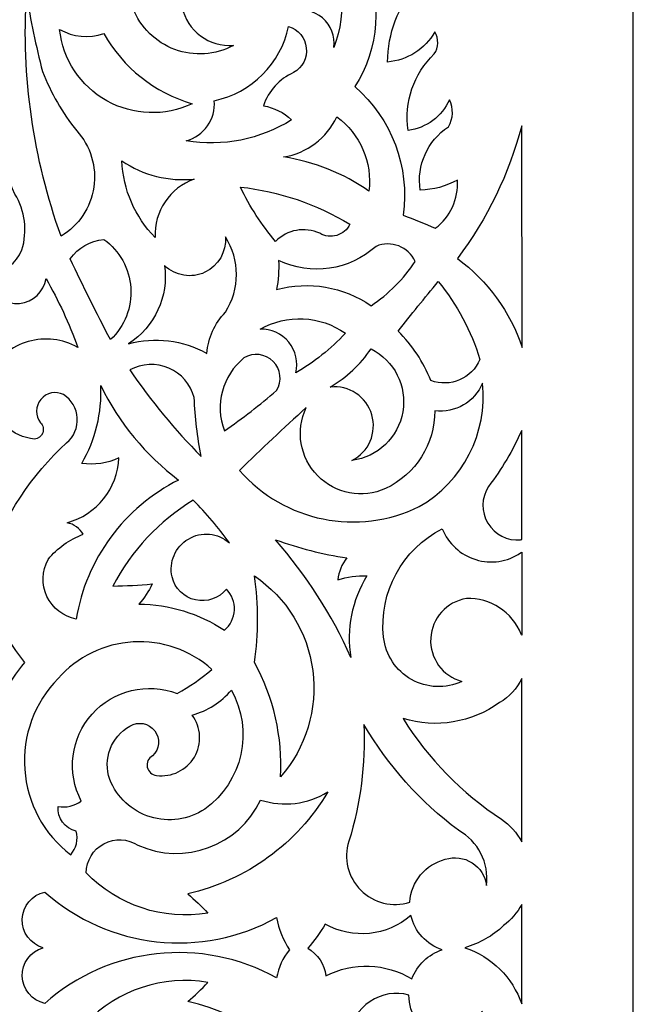
# Model space of a CAD drawing. Units: millimetres. Extents: x 32 to 110, y -103 to 121.
# Drawn here: x 73 to 110, y 21 to 80 of the extents above; entities that cross this region are included whole.
import ezdxf

# ---------------------------------------------------------------- set-up
doc = ezdxf.new("R2010")
doc.units = ezdxf.units.MM
doc.header["$MEASUREMENT"] = 0
doc.layers.add('layer 1', color=7, linetype='Continuous')

msp = doc.modelspace()

# ---------------------------------------------------------------- linework, layer by layer
at = {"layer": 'layer 1', "color": 250}
msp.add_open_spline([(31.9426, 121.4805), (31.9426, 121.4805), (109.613, 121.4805), (109.613, 121.4805), (109.613, 121.4805), (109.613, 121.4805), (109.613, -103.2101), (109.613, -103.2101), (109.613, -103.2101), (109.613, -103.2101), (31.9426, -103.2101), (31.9426, -103.2101), (31.9426, -103.2101), (31.9426, -103.2101), (31.9426, 121.4805), (31.9426, 121.4805)], degree=3, knots=[0, 0, 0, 0, 0.2, 0.2, 0.2, 0.2, 0.4, 0.4, 0.4, 0.4, 0.6, 0.6, 0.6, 0.6, 1, 1, 1, 1], dxfattribs=at)
at = {"layer": 'layer 1', "color": 7}
for points, knots in [([(91.5677, 78.328), (92.4249, 80.5086), (92.0907, 82.9777), (90.6846, 84.853), (90.6846, 84.853), (89.2787, 86.7283), (87.0017, 87.7398), (84.6679, 87.5267), (84.6679, 87.5267), (83.0388, 87.3825), (81.5462, 86.5589), (80.5557, 85.2573), (80.5557, 85.2573), (79.5652, 83.9556), (79.1687, 82.2967), (79.4629, 80.6881), (79.4629, 80.6881), (79.9102, 79.5391), (80.8284, 78.635), (81.9855, 78.2073), (81.9855, 78.2073), (83.1425, 77.7795), (84.4274, 77.8668), (85.5153, 78.4488), (85.5153, 78.4488), (84.0493, 78.3364), (82.7258, 79.3261), (82.4199, 80.7636), (82.4199, 80.7636), (82.114, 82.2028), (82.9198, 83.6453), (84.3048, 84.1384), (84.3048, 84.1384), (85.4382, 84.5242), (86.6893, 84.3179), (87.6382, 83.5883), (87.6382, 83.5883), (88.5873, 82.8569), (89.1079, 81.7012), (89.0258, 80.5069), (89.0258, 80.5069), (89.6741, 80.6965), (90.3741, 80.5455), (90.8869, 80.1061), (90.8869, 80.1061), (91.3997, 79.6666), (91.6558, 78.9973), (91.5677, 78.328)], [0, 0, 0, 0, 0.0769231, 0.0769231, 0.0769231, 0.0769231, 0.1538462, 0.1538462, 0.1538462, 0.1538462, 0.2307692, 0.2307692, 0.2307692, 0.2307692, 0.3076923, 0.3076923, 0.3076923, 0.3076923, 0.3846154, 0.3846154, 0.3846154, 0.3846154, 0.4615385, 0.4615385, 0.4615385, 0.4615385, 0.5384615, 0.5384615, 0.5384615, 0.5384615, 0.6153846, 0.6153846, 0.6153846, 0.6153846, 0.6923077, 0.6923077, 0.6923077, 0.6923077, 0.7692308, 0.7692308, 0.7692308, 0.7692308, 0.8461538, 0.8461538, 0.8461538, 0.8461538, 1, 1, 1, 1]), ([(92.8387, 75.968), (94.31, 78.2727), (94.515, 81.1645), (93.3835, 83.6537), (93.3835, 83.6537), (92.9403, 84.328), (92.9722, 85.2086), (93.4629, 85.8494), (93.4629, 85.8494), (93.9536, 86.4901), (94.7957, 86.7501), (95.5623, 86.4985), (95.5623, 86.4985), (96.4287, 86.2016), (97.0796, 85.4753), (97.283, 84.583), (97.283, 84.583), (97.4863, 83.6889), (97.2132, 82.7546), (96.5609, 82.1105), (96.5609, 82.1105), (95.4397, 80.8156), (94.8173, 79.1633), (94.8057, 77.4508), (94.8057, 77.4508), (95.9967, 77.5464), (97.0626, 78.2257), (97.6504, 79.2657), (97.6504, 79.2657), (97.903, 78.8547), (97.8912, 78.3331), (97.6201, 77.9339), (97.6201, 77.9339), (96.3772, 76.7496), (95.7899, 75.0337), (96.0465, 73.3345), (96.0465, 73.3345), (97.1429, 73.4653), (98.0875, 74.1681), (98.5279, 75.1813), (98.5279, 75.1813), (98.7929, 74.663), (98.77, 74.044), (98.4674, 73.5458), (98.4674, 73.5458), (97.2093, 72.7139), (96.5483, 71.226), (96.7727, 69.7332), (96.7727, 69.7332), (97.557, 69.7533), (98.3251, 69.9596), (99.0122, 70.3387), (99.0122, 70.3387), (99.0928, 69.2065), (98.5909, 68.1112), (97.6806, 67.4335), (97.6806, 67.4335), (97.0447, 67.7186), (96.3987, 67.982), (95.7438, 68.2202), (95.7438, 68.2202), (96.1482, 71.1288), (95.0552, 74.0423), (92.8387, 75.968)], [0, 0, 0, 0, 0.0588235, 0.0588235, 0.0588235, 0.0588235, 0.1176471, 0.1176471, 0.1176471, 0.1176471, 0.1764706, 0.1764706, 0.1764706, 0.1764706, 0.2352941, 0.2352941, 0.2352941, 0.2352941, 0.2941176, 0.2941176, 0.2941176, 0.2941176, 0.3529412, 0.3529412, 0.3529412, 0.3529412, 0.4117647, 0.4117647, 0.4117647, 0.4117647, 0.4705882, 0.4705882, 0.4705882, 0.4705882, 0.5294118, 0.5294118, 0.5294118, 0.5294118, 0.5882353, 0.5882353, 0.5882353, 0.5882353, 0.6470588, 0.6470588, 0.6470588, 0.6470588, 0.7058824, 0.7058824, 0.7058824, 0.7058824, 0.7647059, 0.7647059, 0.7647059, 0.7647059, 0.8235294, 0.8235294, 0.8235294, 0.8235294, 0.8823529, 0.8823529, 0.8823529, 0.8823529, 1, 1, 1, 1]), ([(75.1296, 66.9638), (76.1972, 67.5995), (76.9228, 68.6815), (77.1058, 69.911), (77.1058, 69.911), (77.2888, 71.1388), (76.9099, 72.3851), (76.0736, 73.3043), (76.0736, 73.3043), (75.2107, 74.3845), (74.517, 75.5872), (74.0158, 76.8754), (74.0158, 76.8754), (73.6132, 78.4119), (73.29, 79.9668), (73.0475, 81.5352), (73.0475, 81.5352), (72.742, 76.5869), (73.4505, 71.6286), (75.1296, 66.9638)], [0, 0, 0, 0, 0.1666667, 0.1666667, 0.1666667, 0.1666667, 0.3333333, 0.3333333, 0.3333333, 0.3333333, 0.5, 0.5, 0.5, 0.5, 0.6666667, 0.6666667, 0.6666667, 0.6666667, 1, 1, 1, 1]), ([(88.8441, 79.5995), (88.3717, 77.3501), (86.6143, 75.5922), (84.3653, 75.1209), (84.3653, 75.1209), (84.4524, 74.0121), (83.742, 72.9973), (82.6707, 72.6988), (82.6707, 72.6988), (84.8732, 72.3331), (87.1336, 72.7843), (89.0258, 73.9702), (89.0258, 73.9702), (88.553, 74.408), (87.9652, 74.7016), (87.3311, 74.8173), (87.3311, 74.8173), (87.6248, 75.7113), (88.2852, 76.4376), (89.1469, 76.8151), (89.1469, 76.8151), (89.6754, 77.1153), (89.9749, 77.7024), (89.9092, 78.3062), (89.9092, 78.3062), (89.8435, 78.9101), (89.425, 79.4183), (88.8441, 79.5995)], [0, 0, 0, 0, 0.125, 0.125, 0.125, 0.125, 0.25, 0.25, 0.25, 0.25, 0.375, 0.375, 0.375, 0.375, 0.5, 0.5, 0.5, 0.5, 0.625, 0.625, 0.625, 0.625, 0.75, 0.75, 0.75, 0.75, 1, 1, 1, 1]), ([(83.0338, 74.9381), (80.7676, 75.5906), (78.8523, 77.1136), (77.7078, 79.1751), (77.7078, 79.1751), (76.8277, 78.8598), (75.8535, 78.9487), (75.0447, 79.4166), (75.0447, 79.4166), (75.2379, 77.6084), (76.2955, 76.0049), (77.8826, 75.1142), (77.8826, 75.1142), (79.4697, 74.2252), (81.3897, 74.1598), (83.0338, 74.9381)], [0, 0, 0, 0, 0.2, 0.2, 0.2, 0.2, 0.4, 0.4, 0.4, 0.4, 0.6, 0.6, 0.6, 0.6, 1, 1, 1, 1]), ([(70.7778, 64.7997), (69.897, 64.7759), (69.0965, 65.3098), (68.7805, 66.1324), (68.7805, 66.1324), (68.4407, 67.2624), (68.5945, 68.4819), (69.2041, 69.4916), (69.2041, 69.4916), (69.9478, 71.1623), (70.4668, 72.9252), (70.7476, 74.7334), (70.7476, 74.7334), (70.7476, 74.7334), (70.7808, 74.9515), (70.7808, 74.9515), (70.7808, 74.9515), (70.7808, 74.9515), (70.808, 74.7334), (70.808, 74.7334), (70.808, 74.7334), (71.0888, 72.9252), (71.6078, 71.1623), (72.3513, 69.4916), (72.3513, 69.4916), (72.9609, 68.4819), (73.1149, 67.2624), (72.7751, 66.1324), (72.7751, 66.1324), (72.4589, 65.3098), (71.6586, 64.7759), (70.7778, 64.7997)], [0, 0, 0, 0, 0.1111111, 0.1111111, 0.1111111, 0.1111111, 0.2222222, 0.2222222, 0.2222222, 0.2222222, 0.3333333, 0.3333333, 0.3333333, 0.3333333, 0.4444444, 0.4444444, 0.4444444, 0.4444444, 0.5555556, 0.5555556, 0.5555556, 0.5555556, 0.6666667, 0.6666667, 0.6666667, 0.6666667, 0.7777778, 0.7777778, 0.7777778, 0.7777778, 1, 1, 1, 1]), ([(93.686, 69.6728), (93.894, 71.4055), (93.1541, 73.1164), (91.7493, 74.1514), (91.7493, 74.1514), (91.1468, 72.8631), (89.9458, 71.9574), (88.5415, 71.7309), (88.5415, 71.7309), (90.3899, 71.4424), (92.1488, 70.7396), (93.686, 69.6728)], [0, 0, 0, 0, 0.25, 0.25, 0.25, 0.25, 0.5, 0.5, 0.5, 0.5, 1, 1, 1, 1]), ([(102.9159, 60.2595), (102.1949, 62.4038), (100.8321, 64.2744), (99.0122, 65.6179), (99.0122, 65.6179), (100.8147, 68.0005), (102.1309, 70.7161), (102.8857, 73.6079), (102.8857, 73.6079), (102.8857, 73.6079), (102.9159, 60.2595), (102.9159, 60.2595)], [0, 0, 0, 0, 0.25, 0.25, 0.25, 0.25, 0.5, 0.5, 0.5, 0.5, 1, 1, 1, 1]), ([(83.1549, 70.3991), (81.6193, 70.238), (80.076, 70.6238), (78.7971, 71.4894), (78.7971, 71.4894), (78.8743, 69.7617), (79.5853, 68.1246), (80.7944, 66.8884), (80.7944, 66.8884), (80.7266, 68.45), (81.6837, 69.8724), (83.1549, 70.3991)], [0, 0, 0, 0, 0.25, 0.25, 0.25, 0.25, 0.5, 0.5, 0.5, 0.5, 1, 1, 1, 1]), ([(92.5361, 67.675), (90.5291, 68.8995), (88.2763, 69.6644), (85.9391, 69.9144), (85.9391, 69.9144), (86.5026, 68.7402), (87.2145, 67.6415), (88.0574, 66.6468), (88.0574, 66.6468), (88.7544, 67.353), (89.8193, 67.5476), (90.7203, 67.1316), (90.7203, 67.1316), (91.0307, 66.9504), (91.4023, 66.9051), (91.7465, 67.0092), (91.7465, 67.0092), (92.0906, 67.1131), (92.3766, 67.353), (92.5361, 67.675)], [0, 0, 0, 0, 0.1666667, 0.1666667, 0.1666667, 0.1666667, 0.3333333, 0.3333333, 0.3333333, 0.3333333, 0.5, 0.5, 0.5, 0.5, 0.6666667, 0.6666667, 0.6666667, 0.6666667, 1, 1, 1, 1]), ([(75.6866, 65.5953), (76.4495, 63.9493), (77.2598, 62.3256), (78.1164, 60.7262), (78.1164, 60.7262), (78.9649, 61.5327), (79.41, 62.6751), (79.331, 63.8431), (79.331, 63.8431), (79.252, 65.0109), (78.6571, 66.0831), (77.7078, 66.7676), (77.7078, 66.7676), (76.8957, 66.6888), (76.158, 66.2612), (75.6866, 65.5953)], [0, 0, 0, 0, 0.2, 0.2, 0.2, 0.2, 0.4, 0.4, 0.4, 0.4, 0.6, 0.6, 0.6, 0.6, 1, 1, 1, 1]), ([(85.0311, 66.9186), (85.9261, 65.5384), (85.9261, 63.7608), (85.0311, 62.3799), (85.0311, 62.3799), (84.3895, 61.7023), (83.995, 60.828), (83.9114, 59.8984), (83.9114, 59.8984), (82.4759, 60.7076), (80.7782, 60.9144), (79.1906, 60.4734), (79.1906, 60.4734), (80.7734, 61.4893), (81.6233, 63.3308), (81.3694, 65.1942), (81.3694, 65.1942), (82.0148, 64.5649), (82.9832, 64.4022), (83.7987, 64.7863), (83.7987, 64.7863), (84.6142, 65.1706), (85.1056, 66.0208), (85.0311, 66.9186)], [0, 0, 0, 0, 0.1428571, 0.1428571, 0.1428571, 0.1428571, 0.2857143, 0.2857143, 0.2857143, 0.2857143, 0.4285714, 0.4285714, 0.4285714, 0.4285714, 0.5714286, 0.5714286, 0.5714286, 0.5714286, 0.7142857, 0.7142857, 0.7142857, 0.7142857, 1, 1, 1, 1]), ([(94.1097, 66.3443), (95.0125, 66.734), (96.0614, 66.3308), (96.4701, 65.4364), (96.4701, 65.4364), (95.7709, 64.3784), (94.8651, 63.4726), (93.8071, 62.7734), (93.8071, 62.7734), (92.1464, 63.9196), (90.0642, 64.274), (88.1178, 63.7418), (88.1178, 63.7418), (88.2253, 64.3202), (88.2659, 64.9091), (88.2389, 65.497), (88.2389, 65.497), (90.1877, 64.5703), (92.5024, 64.9044), (94.1097, 66.3443)], [0, 0, 0, 0, 0.1666667, 0.1666667, 0.1666667, 0.1666667, 0.3333333, 0.3333333, 0.3333333, 0.3333333, 0.5, 0.5, 0.5, 0.5, 0.6666667, 0.6666667, 0.6666667, 0.6666667, 1, 1, 1, 1]), ([(70.7778, 64.0746), (70.4948, 63.3122), (69.7343, 62.8357), (68.9248, 62.9138), (68.9248, 62.9138), (68.1153, 62.992), (67.4599, 63.6051), (67.3279, 64.4075), (67.3279, 64.4075), (66.5745, 63.0829), (65.9366, 61.6957), (65.4214, 60.2616), (65.4214, 60.2616), (66.3276, 60.771), (67.3994, 60.8978), (68.3994, 60.6138), (68.3994, 60.6138), (69.3995, 60.3297), (70.2445, 59.6582), (70.7476, 58.7486), (70.7476, 58.7486), (70.7476, 58.7486), (70.7796, 58.6962), (70.7796, 58.6962), (70.7796, 58.6962), (70.7796, 58.6962), (70.808, 58.7486), (70.808, 58.7486), (70.808, 58.7486), (71.311, 59.6582), (72.1561, 60.3297), (73.1561, 60.6138), (73.1561, 60.6138), (74.156, 60.8978), (75.228, 60.771), (76.1341, 60.2616), (76.1341, 60.2616), (75.6188, 61.6957), (74.9811, 63.0829), (74.2276, 64.4075), (74.2276, 64.4075), (74.0956, 63.6051), (73.4401, 62.992), (72.6308, 62.9138), (72.6308, 62.9138), (71.8213, 62.8357), (71.0608, 63.3122), (70.7778, 64.0746)], [0, 0, 0, 0, 0.0769231, 0.0769231, 0.0769231, 0.0769231, 0.1538462, 0.1538462, 0.1538462, 0.1538462, 0.2307692, 0.2307692, 0.2307692, 0.2307692, 0.3076923, 0.3076923, 0.3076923, 0.3076923, 0.3846154, 0.3846154, 0.3846154, 0.3846154, 0.4615385, 0.4615385, 0.4615385, 0.4615385, 0.5384615, 0.5384615, 0.5384615, 0.5384615, 0.6153846, 0.6153846, 0.6153846, 0.6153846, 0.6923077, 0.6923077, 0.6923077, 0.6923077, 0.7692308, 0.7692308, 0.7692308, 0.7692308, 0.8461538, 0.8461538, 0.8461538, 0.8461538, 1, 1, 1, 1]), ([(100.3739, 59.5353), (99.8504, 61.2475), (98.9971, 62.8411), (97.8622, 64.2259), (97.8622, 64.2259), (97.0369, 63.2423), (96.2297, 62.2434), (95.4412, 61.2299), (95.4412, 61.2299), (96.297, 60.3897), (96.967, 59.3794), (97.4082, 58.2643), (97.4082, 58.2643), (98.5776, 57.8279), (99.8835, 58.3875), (100.3739, 59.5353)], [0, 0, 0, 0, 0.2, 0.2, 0.2, 0.2, 0.4, 0.4, 0.4, 0.4, 0.6, 0.6, 0.6, 0.6, 1, 1, 1, 1]), ([(92.2637, 61.1088), (90.7428, 62.1857), (88.7345, 62.2803), (87.1192, 61.351), (87.1192, 61.351), (87.7885, 61.3829), (88.4335, 61.0954), (88.8571, 60.5763), (88.8571, 60.5763), (89.2808, 60.0569), (89.4332, 59.3677), (89.2678, 58.7182), (89.2678, 58.7182), (90.3747, 59.3692), (91.3834, 60.174), (92.2637, 61.1088)], [0, 0, 0, 0, 0.2, 0.2, 0.2, 0.2, 0.4, 0.4, 0.4, 0.4, 0.6, 0.6, 0.6, 0.6, 1, 1, 1, 1]), ([(88.1178, 57.6591), (87.1147, 56.7941), (86.064, 55.986), (84.9705, 55.238), (84.9705, 55.238), (84.3786, 56.8023), (84.8539, 58.5699), (86.1509, 59.6262), (86.1509, 59.6262), (86.7148, 59.9699), (87.4408, 59.8832), (87.9078, 59.416), (87.9078, 59.416), (88.3749, 58.949), (88.4617, 58.2231), (88.1178, 57.6591)], [0, 0, 0, 0, 0.2, 0.2, 0.2, 0.2, 0.4, 0.4, 0.4, 0.4, 0.6, 0.6, 0.6, 0.6, 1, 1, 1, 1]), ([(92.6571, 53.4526), (94.2129, 53.6492), (95.457, 54.84), (95.7215, 56.3855), (95.7215, 56.3855), (95.9861, 57.9312), (95.2088, 59.468), (93.8071, 60.1708), (93.8071, 60.1708), (93.1681, 59.234), (92.3315, 58.4488), (91.3559, 57.871), (91.3559, 57.871), (92.4824, 57.9949), (93.5359, 57.2936), (93.8561, 56.2065), (93.8561, 56.2065), (94.1763, 55.1193), (93.6711, 53.959), (92.6571, 53.4526)], [0, 0, 0, 0, 0.1666667, 0.1666667, 0.1666667, 0.1666667, 0.3333333, 0.3333333, 0.3333333, 0.3333333, 0.5, 0.5, 0.5, 0.5, 0.6666667, 0.6666667, 0.6666667, 0.6666667, 1, 1, 1, 1]), ([(83.5787, 53.6948), (81.987, 55.2935), (80.5476, 57.037), (79.2792, 58.9023), (79.2792, 58.9023), (80.0018, 59.2973), (80.8662, 59.3377), (81.6228, 59.0124), (81.6228, 59.0124), (82.3795, 58.6869), (82.9444, 58.0317), (83.1549, 57.2354), (83.1549, 57.2354), (83.2017, 56.0458), (83.3435, 54.8618), (83.5787, 53.6948)], [0, 0, 0, 0, 0.2, 0.2, 0.2, 0.2, 0.4, 0.4, 0.4, 0.4, 0.6, 0.6, 0.6, 0.6, 1, 1, 1, 1]), ([(70.7778, 57.149), (71.1137, 55.8538), (72.2042, 54.8933), (73.5315, 54.7237), (73.5315, 54.7237), (73.7561, 54.7477), (73.9475, 54.8975), (74.0246, 55.1097), (74.0246, 55.1097), (74.1018, 55.3219), (74.0513, 55.5598), (73.8948, 55.7223), (73.8948, 55.7223), (73.5701, 56.1367), (73.5768, 56.7212), (73.9111, 57.1279), (73.9111, 57.1279), (74.2452, 57.5348), (74.8172, 57.6549), (75.2867, 57.4169), (75.2867, 57.4169), (75.7678, 57.1044), (76.0724, 56.5826), (76.1083, 56.0101), (76.1083, 56.0101), (76.144, 55.4376), (75.9067, 54.8819), (75.4684, 54.5119), (75.4684, 54.5119), (73.3383, 52.5678), (71.7261, 50.1237), (70.7778, 47.4003), (70.7778, 47.4003), (69.8294, 50.1237), (68.2173, 52.5678), (66.0871, 54.5119), (66.0871, 54.5119), (65.6489, 54.8819), (65.4115, 55.4376), (65.4473, 56.0101), (65.4473, 56.0101), (65.483, 56.5826), (65.7877, 57.1044), (66.2687, 57.4169), (66.2687, 57.4169), (66.7383, 57.6549), (67.3103, 57.5348), (67.6444, 57.1279), (67.6444, 57.1279), (67.9787, 56.7212), (67.9854, 56.1367), (67.6607, 55.7223), (67.6607, 55.7223), (67.5041, 55.5598), (67.4537, 55.3219), (67.5309, 55.1097), (67.5309, 55.1097), (67.6081, 54.8975), (67.7993, 54.7477), (68.024, 54.7237), (68.024, 54.7237), (69.3513, 54.8933), (70.4418, 55.8538), (70.7778, 57.149)], [0, 0, 0, 0, 0.0588235, 0.0588235, 0.0588235, 0.0588235, 0.1176471, 0.1176471, 0.1176471, 0.1176471, 0.1764706, 0.1764706, 0.1764706, 0.1764706, 0.2352941, 0.2352941, 0.2352941, 0.2352941, 0.2941176, 0.2941176, 0.2941176, 0.2941176, 0.3529412, 0.3529412, 0.3529412, 0.3529412, 0.4117647, 0.4117647, 0.4117647, 0.4117647, 0.4705882, 0.4705882, 0.4705882, 0.4705882, 0.5294118, 0.5294118, 0.5294118, 0.5294118, 0.5882353, 0.5882353, 0.5882353, 0.5882353, 0.6470588, 0.6470588, 0.6470588, 0.6470588, 0.7058824, 0.7058824, 0.7058824, 0.7058824, 0.7647059, 0.7647059, 0.7647059, 0.7647059, 0.8235294, 0.8235294, 0.8235294, 0.8235294, 0.8823529, 0.8823529, 0.8823529, 0.8823529, 1, 1, 1, 1]), ([(77.5262, 57.9617), (77.6032, 56.3199), (77.2038, 54.691), (76.3762, 53.2711), (76.3762, 53.2711), (77.1392, 53.1542), (77.9197, 53.2701), (78.6156, 53.6039), (78.6156, 53.6039), (78.539, 51.7622), (77.2777, 50.1824), (75.4986, 49.7002), (75.4986, 49.7002), (75.9063, 49.618), (76.2591, 49.3644), (76.4671, 49.0042), (76.4671, 49.0042), (75.6403, 48.6944), (74.9098, 48.1726), (74.3487, 47.4911), (74.3487, 47.4911), (73.9733, 46.8005), (73.9493, 45.9724), (74.284, 45.2613), (74.284, 45.2613), (74.6188, 44.5501), (75.272, 44.0409), (76.0434, 43.8899), (76.0434, 43.8899), (76.6392, 47.5117), (78.9347, 50.6287), (82.2168, 52.2724), (82.2168, 52.2724), (80.2217, 53.7675), (78.6135, 55.7182), (77.5262, 57.9617)], [0, 0, 0, 0, 0.1, 0.1, 0.1, 0.1, 0.2, 0.2, 0.2, 0.2, 0.3, 0.3, 0.3, 0.3, 0.4, 0.4, 0.4, 0.4, 0.5, 0.5, 0.5, 0.5, 0.6, 0.6, 0.6, 0.6, 0.7, 0.7, 0.7, 0.7, 0.8, 0.8, 0.8, 0.8, 1, 1, 1, 1]), ([(100.5253, 58.113), (100.8458, 55.0944), (99.3491, 52.1725), (96.7122, 50.6685), (96.7122, 50.6685), (93.0231, 48.8669), (88.5843, 49.7597), (85.8785, 52.8474), (85.8785, 52.8474), (87.1951, 54.1347), (88.537, 55.3959), (89.9033, 56.6302), (89.9033, 56.6302), (89.25, 55.2525), (89.5256, 53.6135), (90.5936, 52.5254), (90.5936, 52.5254), (91.6615, 51.4371), (93.295, 51.1307), (94.6847, 51.7579), (94.6847, 51.7579), (96.4995, 52.6138), (97.6555, 54.4421), (97.6504, 56.4486), (97.6504, 56.4486), (98.8754, 56.2867), (100.0557, 56.9701), (100.5253, 58.113)], [0, 0, 0, 0, 0.125, 0.125, 0.125, 0.125, 0.25, 0.25, 0.25, 0.25, 0.375, 0.375, 0.375, 0.375, 0.5, 0.5, 0.5, 0.5, 0.625, 0.625, 0.625, 0.625, 0.75, 0.75, 0.75, 0.75, 1, 1, 1, 1]), ([(102.8857, 48.69), (102.8657, 48.6833), (102.8454, 48.6772), (102.8252, 48.6713), (102.8252, 48.6713), (102.0296, 48.5953), (101.261, 48.9821), (100.848, 49.6661), (100.848, 49.6661), (100.435, 50.3502), (100.4507, 51.2105), (100.8884, 51.8791), (100.8884, 51.8791), (101.6829, 52.9217), (102.3532, 54.0536), (102.8857, 55.2516), (102.8857, 55.2516), (102.8857, 55.2516), (102.8857, 48.69), (102.8857, 48.69)], [0, 0, 0, 0, 0.1666667, 0.1666667, 0.1666667, 0.1666667, 0.3333333, 0.3333333, 0.3333333, 0.3333333, 0.5, 0.5, 0.5, 0.5, 0.6666667, 0.6666667, 0.6666667, 0.6666667, 1, 1, 1, 1]), ([(85.2733, 48.4896), (84.5847, 49.0925), (83.5864, 49.1832), (82.8005, 48.7144), (82.8005, 48.7144), (82.0147, 48.2457), (81.6201, 47.3242), (81.8233, 46.4318), (81.8233, 46.4318), (81.988, 45.7384), (82.5343, 45.2), (83.2301, 45.0453), (83.2301, 45.0453), (83.9259, 44.8907), (84.6488, 45.1471), (85.0916, 45.7055), (85.0916, 45.7055), (85.4222, 45.369), (85.597, 44.9096), (85.574, 44.4384), (85.574, 44.4384), (85.5511, 43.9672), (85.3323, 43.5269), (84.9705, 43.2242), (84.9705, 43.2242), (83.445, 44.2372), (81.6574, 44.7842), (79.826, 44.7977), (79.826, 44.7977), (80.1474, 45.1597), (80.4126, 45.5676), (80.6129, 46.0083), (80.6129, 46.0083), (79.8279, 45.9393), (79.0405, 45.8989), (78.2525, 45.8872), (78.2525, 45.8872), (79.3736, 48.0148), (81.046, 49.802), (83.0944, 51.062), (83.0944, 51.062), (83.8846, 50.2608), (84.6129, 49.4009), (85.2733, 48.4896)], [0, 0, 0, 0, 0.0833333, 0.0833333, 0.0833333, 0.0833333, 0.1666667, 0.1666667, 0.1666667, 0.1666667, 0.25, 0.25, 0.25, 0.25, 0.3333333, 0.3333333, 0.3333333, 0.3333333, 0.4166667, 0.4166667, 0.4166667, 0.4166667, 0.5, 0.5, 0.5, 0.5, 0.5833333, 0.5833333, 0.5833333, 0.5833333, 0.6666667, 0.6666667, 0.6666667, 0.6666667, 0.75, 0.75, 0.75, 0.75, 0.8333333, 0.8333333, 0.8333333, 0.8333333, 1, 1, 1, 1]), ([(102.8857, 47.9302), (102.8656, 47.915), (102.8454, 47.8997), (102.8252, 47.8844), (102.8252, 47.8844), (102.0308, 47.344), (101.0339, 47.1939), (100.1157, 47.4763), (100.1157, 47.4763), (99.1975, 47.759), (98.4574, 48.4435), (98.1043, 49.337), (98.1043, 49.337), (95.6832, 48.1028), (94.2747, 45.5025), (94.5637, 42.8005), (94.5637, 42.8005), (94.6807, 41.7323), (95.3051, 40.7859), (96.241, 40.2579), (96.241, 40.2579), (97.1769, 39.73), (98.3097, 39.6851), (99.2845, 40.1375), (99.2845, 40.1375), (98.122, 40.455), (97.3389, 41.5407), (97.4046, 42.7439), (97.4046, 42.7439), (97.4702, 43.9473), (98.3668, 44.9415), (99.5569, 45.1307), (99.5569, 45.1307), (101.0004, 45.185), (102.3218, 44.3244), (102.8554, 42.982), (102.8554, 42.982), (102.8657, 42.9605), (102.8758, 42.9389), (102.8857, 42.9172), (102.8857, 42.9172), (102.8857, 42.9172), (102.8857, 47.9302), (102.8857, 47.9302)], [0, 0, 0, 0, 0.0833333, 0.0833333, 0.0833333, 0.0833333, 0.1666667, 0.1666667, 0.1666667, 0.1666667, 0.25, 0.25, 0.25, 0.25, 0.3333333, 0.3333333, 0.3333333, 0.3333333, 0.4166667, 0.4166667, 0.4166667, 0.4166667, 0.5, 0.5, 0.5, 0.5, 0.5833333, 0.5833333, 0.5833333, 0.5833333, 0.6666667, 0.6666667, 0.6666667, 0.6666667, 0.75, 0.75, 0.75, 0.75, 0.8333333, 0.8333333, 0.8333333, 0.8333333, 1, 1, 1, 1]), ([(91.8098, 46.2503), (91.8553, 46.7383), (92.0449, 47.2019), (92.3545, 47.5818), (92.3545, 47.5818), (90.8896, 47.8019), (89.4501, 48.1669), (88.0574, 48.6713), (88.0574, 48.6713), (89.9117, 46.5479), (91.4415, 44.1615), (92.5966, 41.5899), (92.5966, 41.5899), (92.3098, 43.2876), (92.6542, 45.0314), (93.565, 46.4923), (93.565, 46.4923), (92.97, 46.5217), (92.3747, 46.4395), (91.8098, 46.2503)], [0, 0, 0, 0, 0.1666667, 0.1666667, 0.1666667, 0.1666667, 0.3333333, 0.3333333, 0.3333333, 0.3333333, 0.5, 0.5, 0.5, 0.5, 0.6666667, 0.6666667, 0.6666667, 0.6666667, 1, 1, 1, 1]), ([(88.36, 34.3876), (89.8919, 36.1479), (90.5967, 38.4799), (90.2959, 40.794), (90.2959, 40.794), (89.9951, 43.1081), (88.7175, 45.1825), (86.7863, 46.4923), (86.7863, 46.4923), (87.037, 44.7665), (87.037, 43.0133), (86.7863, 41.2873), (86.7863, 41.2873), (87.943, 39.1789), (88.488, 36.7891), (88.36, 34.3876)], [0, 0, 0, 0, 0.2, 0.2, 0.2, 0.2, 0.4, 0.4, 0.4, 0.4, 0.6, 0.6, 0.6, 0.6, 1, 1, 1, 1]), ([(70.7778, 45.4635), (70.3611, 43.9366), (69.6293, 42.514), (68.6292, 41.2873), (68.6292, 41.2873), (69.6419, 40.0691), (70.3752, 38.6434), (70.7778, 37.1112), (70.7778, 37.1112), (71.1802, 38.6434), (71.9137, 40.0691), (72.9263, 41.2873), (72.9263, 41.2873), (71.9263, 42.514), (71.1943, 43.9366), (70.7778, 45.4635)], [0, 0, 0, 0, 0.2, 0.2, 0.2, 0.2, 0.4, 0.4, 0.4, 0.4, 0.6, 0.6, 0.6, 0.6, 1, 1, 1, 1]), ([(84.214, 40.8636), (83.5691, 40.3099), (82.8694, 39.8231), (82.126, 39.4112), (82.126, 39.4112), (80.3252, 40.1022), (78.2847, 39.6074), (77.0003, 38.1684), (77.0003, 38.1684), (75.716, 36.7294), (75.4554, 34.6461), (76.346, 32.935), (76.346, 32.935), (75.9461, 32.6405), (75.4439, 32.5204), (74.9539, 32.6022), (74.9539, 32.6022), (74.8991, 31.9061), (75.3627, 31.2751), (76.0434, 31.1193), (76.0434, 31.1193), (76.1833, 30.6195), (76.0576, 30.0828), (75.7104, 29.697), (75.7104, 29.697), (74.0943, 30.9354), (73.0863, 32.8069), (72.9417, 34.8376), (72.9417, 34.8376), (72.797, 36.8686), (73.5297, 38.864), (74.9539, 40.319), (74.9539, 40.319), (76.1056, 41.6258), (77.7315, 42.4185), (79.4706, 42.5208), (79.4706, 42.5208), (81.2094, 42.6232), (82.9171, 42.0265), (84.214, 40.8636)], [0, 0, 0, 0, 0.0909091, 0.0909091, 0.0909091, 0.0909091, 0.1818182, 0.1818182, 0.1818182, 0.1818182, 0.2727273, 0.2727273, 0.2727273, 0.2727273, 0.3636364, 0.3636364, 0.3636364, 0.3636364, 0.4545455, 0.4545455, 0.4545455, 0.4545455, 0.5454545, 0.5454545, 0.5454545, 0.5454545, 0.6363636, 0.6363636, 0.6363636, 0.6363636, 0.7272727, 0.7272727, 0.7272727, 0.7272727, 0.8181818, 0.8181818, 0.8181818, 0.8181818, 1, 1, 1, 1]), ([(101.5542, 38.8664), (102.1415, 39.1951), (102.608, 39.7034), (102.8857, 40.3164), (102.8857, 40.3164), (102.8857, 40.3164), (102.8857, 30.4792), (102.8857, 30.4792), (102.8857, 30.4792), (102.5935, 31.0223), (102.1791, 31.4901), (101.6752, 31.8456), (101.6752, 31.8456), (99.2815, 33.4077), (97.2573, 35.4732), (95.7438, 37.898), (95.7438, 37.898), (97.7259, 37.3007), (99.873, 37.6587), (101.5542, 38.8664)], [0, 0, 0, 0, 0.1666667, 0.1666667, 0.1666667, 0.1666667, 0.3333333, 0.3333333, 0.3333333, 0.3333333, 0.5, 0.5, 0.5, 0.5, 0.6666667, 0.6666667, 0.6666667, 0.6666667, 1, 1, 1, 1]), ([(80.6433, 35.6587), (81.0706, 36.0534), (81.1277, 36.7084), (80.7747, 37.171), (80.7747, 37.171), (80.422, 37.6338), (79.775, 37.7519), (79.2814, 37.4441), (79.2814, 37.4441), (78.1433, 36.8186), (77.6297, 35.4578), (78.0709, 34.2363), (78.0709, 34.2363), (78.4997, 33.1551), (79.3943, 32.3255), (80.5045, 31.9787), (80.5045, 31.9787), (81.6149, 31.6322), (82.8225, 31.8056), (83.7903, 32.4509), (83.7903, 32.4509), (86.0756, 34.0828), (86.7667, 37.1731), (85.3942, 39.6229), (85.3942, 39.6229), (84.7781, 38.8919), (83.9554, 38.3645), (83.0338, 38.1099), (83.0338, 38.1099), (83.5803, 37.3696), (83.6308, 36.3743), (83.1623, 35.5824), (83.1623, 35.5824), (82.6938, 34.7907), (81.7971, 34.3559), (80.8853, 34.4784), (80.8853, 34.4784), (80.6077, 34.5018), (80.3787, 34.7051), (80.3227, 34.978), (80.3227, 34.978), (80.2668, 35.2508), (80.3972, 35.5279), (80.6433, 35.6587)], [0, 0, 0, 0, 0.0833333, 0.0833333, 0.0833333, 0.0833333, 0.1666667, 0.1666667, 0.1666667, 0.1666667, 0.25, 0.25, 0.25, 0.25, 0.3333333, 0.3333333, 0.3333333, 0.3333333, 0.4166667, 0.4166667, 0.4166667, 0.4166667, 0.5, 0.5, 0.5, 0.5, 0.5833333, 0.5833333, 0.5833333, 0.5833333, 0.6666667, 0.6666667, 0.6666667, 0.6666667, 0.75, 0.75, 0.75, 0.75, 0.8333333, 0.8333333, 0.8333333, 0.8333333, 1, 1, 1, 1]), ([(98.2858, 29.4246), (97.0867, 29.1247), (96.2203, 28.0822), (96.1448, 26.8483), (96.1448, 26.8483), (95.1045, 26.5137), (93.9644, 26.789), (93.1912, 27.5612), (93.1912, 27.5612), (92.4181, 28.3337), (92.1419, 29.4734), (92.4756, 30.514), (92.4756, 30.514), (93.1757, 32.7856), (93.4827, 35.1601), (93.3835, 37.5349), (93.3835, 37.5349), (94.8348, 35.0565), (96.7695, 32.8954), (99.0727, 31.1798), (99.0727, 31.1798), (100.2622, 30.5184), (100.9323, 29.202), (100.7674, 27.851), (100.7674, 27.851), (100.6937, 28.4137), (100.3741, 28.9147), (99.8949, 29.2186), (99.8949, 29.2186), (99.4157, 29.5224), (98.8262, 29.5979), (98.2858, 29.4246)], [0, 0, 0, 0, 0.1111111, 0.1111111, 0.1111111, 0.1111111, 0.2222222, 0.2222222, 0.2222222, 0.2222222, 0.3333333, 0.3333333, 0.3333333, 0.3333333, 0.4444444, 0.4444444, 0.4444444, 0.4444444, 0.5555556, 0.5555556, 0.5555556, 0.5555556, 0.6666667, 0.6666667, 0.6666667, 0.6666667, 0.7777778, 0.7777778, 0.7777778, 0.7777778, 1, 1, 1, 1]), ([(76.6486, 28.6076), (78.5413, 26.6427), (81.281, 25.7371), (83.972, 26.1866), (83.972, 26.1866), (83.5984, 26.6004), (83.1939, 26.9849), (82.7614, 27.3366), (82.7614, 27.3366), (86.2963, 28.1463), (89.3465, 30.3656), (91.2046, 33.4798), (91.2046, 33.4798), (89.9887, 32.7332), (88.5069, 32.5563), (87.1494, 32.9955), (87.1494, 32.9955), (85.8397, 30.2294), (82.5579, 29.0189), (79.7656, 30.272), (79.7656, 30.272), (79.15, 30.6766), (78.3625, 30.7125), (77.7127, 30.3655), (77.7127, 30.3655), (77.0629, 30.0185), (76.6548, 29.3443), (76.6486, 28.6076)], [0, 0, 0, 0, 0.125, 0.125, 0.125, 0.125, 0.25, 0.25, 0.25, 0.25, 0.375, 0.375, 0.375, 0.375, 0.5, 0.5, 0.5, 0.5, 0.625, 0.625, 0.625, 0.625, 0.75, 0.75, 0.75, 0.75, 1, 1, 1, 1]), ([(74.0459, 24.0986), (73.2848, 23.8807), (72.7686, 23.1736), (72.7933, 22.382), (72.7933, 22.382), (72.818, 21.5905), (73.3772, 20.9168), (74.1506, 20.7467), (74.1506, 20.7467), (78.0108, 24.1661), (83.6068, 24.7815), (88.1178, 22.2828), (88.1178, 22.2828), (88.2234, 22.908), (88.4952, 23.4934), (88.9046, 23.9775), (88.9046, 23.9775), (88.5066, 24.5592), (88.2384, 25.2198), (88.1178, 25.9144), (88.1178, 25.9144), (83.6068, 23.4156), (78.0108, 24.031), (74.1506, 27.4504), (74.1506, 27.4504), (73.3772, 27.2804), (72.818, 26.6068), (72.7933, 25.8153), (72.7933, 25.8153), (72.7686, 25.0237), (73.2848, 24.3165), (74.0459, 24.0986)], [0, 0, 0, 0, 0.1111111, 0.1111111, 0.1111111, 0.1111111, 0.2222222, 0.2222222, 0.2222222, 0.2222222, 0.3333333, 0.3333333, 0.3333333, 0.3333333, 0.4444444, 0.4444444, 0.4444444, 0.4444444, 0.5555556, 0.5555556, 0.5555556, 0.5555556, 0.6666667, 0.6666667, 0.6666667, 0.6666667, 0.7777778, 0.7777778, 0.7777778, 0.7777778, 1, 1, 1, 1]), ([(102.8857, 26.7078), (102.8857, 26.7078), (102.8857, 20.7093), (102.8857, 20.7093), (102.8857, 20.7093), (102.3349, 22.3094), (101.071, 23.562), (99.4661, 24.0986), (99.4661, 24.0986), (100.3364, 24.3537), (101.1346, 24.8098), (101.7963, 25.4301), (101.7963, 25.4301), (102.2461, 25.7736), (102.6175, 26.2093), (102.8857, 26.7078)], [0, 0, 0, 0, 0.2, 0.2, 0.2, 0.2, 0.4, 0.4, 0.4, 0.4, 0.6, 0.6, 0.6, 0.6, 1, 1, 1, 1]), ([(91.0533, 25.5209), (92.7098, 24.5872), (94.7744, 24.7952), (96.2114, 26.0405), (96.2114, 26.0405), (96.4349, 25.0675), (97.154, 24.2838), (98.1043, 23.9775), (98.1043, 23.9775), (97.2571, 23.7063), (96.5821, 23.06), (96.2744, 22.2253), (96.2744, 22.2253), (94.6905, 23.1752), (92.729, 23.2426), (91.0835, 22.404), (91.0835, 22.404), (91.0039, 23.0998), (90.6, 23.717), (89.9941, 24.0683), (89.9941, 24.0683), (90.3889, 24.5206), (90.7434, 25.0066), (91.0533, 25.5209)], [0, 0, 0, 0, 0.1428571, 0.1428571, 0.1428571, 0.1428571, 0.2857143, 0.2857143, 0.2857143, 0.2857143, 0.4285714, 0.4285714, 0.4285714, 0.4285714, 0.5714286, 0.5714286, 0.5714286, 0.5714286, 0.7142857, 0.7142857, 0.7142857, 0.7142857, 1, 1, 1, 1]), ([(76.6486, 19.5895), (78.5413, 21.5546), (81.281, 22.4602), (83.972, 22.0105), (83.972, 22.0105), (83.5984, 21.5968), (83.1939, 21.2124), (82.7614, 20.8606), (82.7614, 20.8606), (86.2963, 20.051), (89.3465, 17.8314), (91.2046, 14.7174), (91.2046, 14.7174), (89.9887, 15.464), (88.5069, 15.6408), (87.1494, 15.2017), (87.1494, 15.2017), (85.8397, 17.9678), (82.5579, 19.1782), (79.7656, 17.9252), (79.7656, 17.9252), (79.15, 17.5206), (78.3625, 17.4847), (77.7127, 17.8316), (77.7127, 17.8316), (77.0629, 18.1787), (76.6548, 18.853), (76.6486, 19.5895)], [0, 0, 0, 0, 0.125, 0.125, 0.125, 0.125, 0.25, 0.25, 0.25, 0.25, 0.375, 0.375, 0.375, 0.375, 0.5, 0.5, 0.5, 0.5, 0.625, 0.625, 0.625, 0.625, 0.75, 0.75, 0.75, 0.75, 1, 1, 1, 1]), ([(92.5059, 18.833), (92.6045, 19.6583), (93.0579, 20.3993), (93.7476, 20.8631), (93.7476, 20.8631), (94.4373, 21.327), (95.2948, 21.467), (96.0963, 21.2471), (96.0963, 21.2471), (96.088, 20.1019), (96.757, 19.06), (97.8017, 18.591), (97.8017, 18.591), (98.3839, 18.4533), (98.997, 18.5553), (99.5034, 18.8739), (99.5034, 18.8739), (100.0098, 19.1925), (100.367, 19.7012), (100.495, 20.2856), (100.495, 20.2856), (100.8476, 19.6801), (100.8591, 18.9346), (100.5253, 18.3186), (100.5253, 18.3186), (98.348, 15.5736), (95.9162, 13.0406), (93.2624, 10.7531), (93.2624, 10.7531), (93.6978, 12.2986), (93.6236, 13.9436), (93.0506, 15.4437), (93.0506, 15.4437), (92.511, 16.486), (92.32, 17.674), (92.5059, 18.833)], [0, 0, 0, 0, 0.1, 0.1, 0.1, 0.1, 0.2, 0.2, 0.2, 0.2, 0.3, 0.3, 0.3, 0.3, 0.4, 0.4, 0.4, 0.4, 0.5, 0.5, 0.5, 0.5, 0.6, 0.6, 0.6, 0.6, 0.7, 0.7, 0.7, 0.7, 0.8, 0.8, 0.8, 0.8, 1, 1, 1, 1])]:
    msp.add_open_spline(points, degree=3, knots=knots, dxfattribs=at)

doc.saveas('drawing.dxf')
